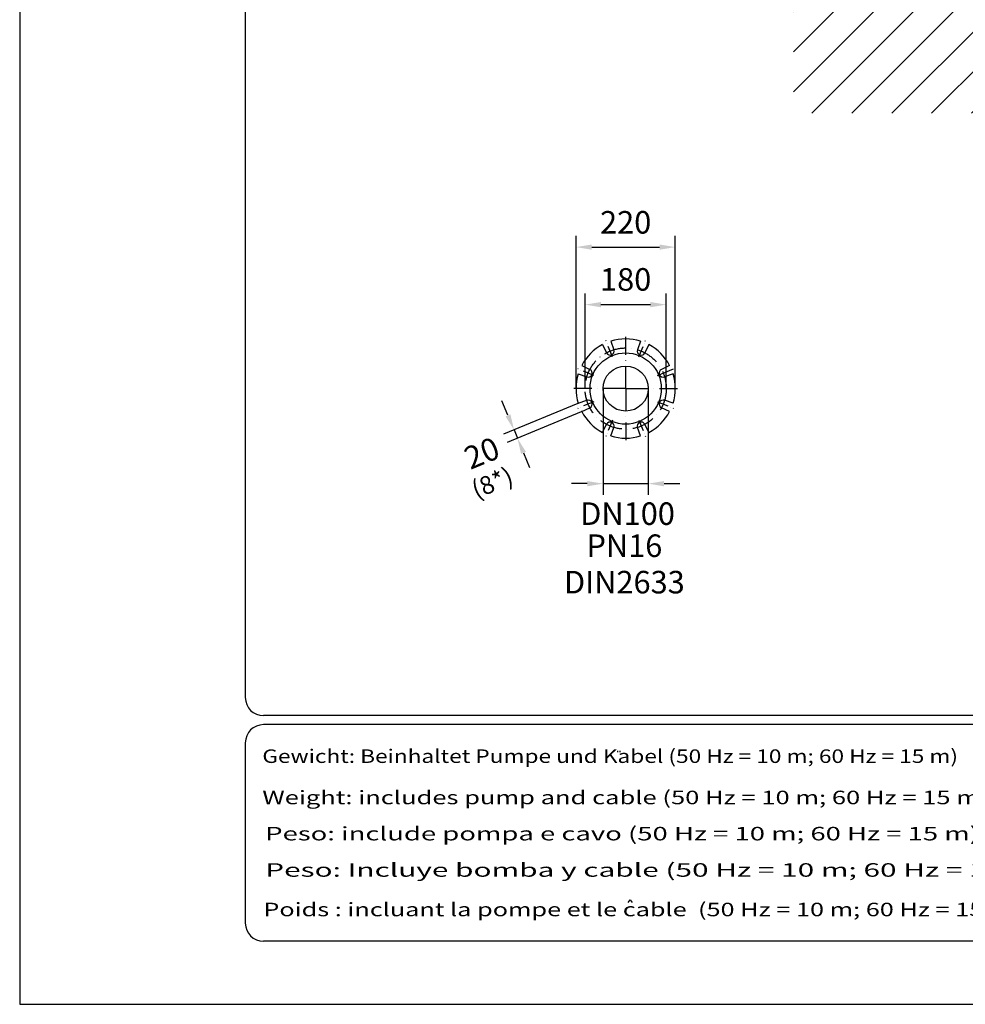
# Model space of a CAD drawing. Extents: x 0 to 9200, y 0 to 5940.
# Drawn here: x 0 to 2096, y 0 to 2183 of the extents above; entities that cross this region are included whole.
import ezdxf
from ezdxf.enums import TextEntityAlignment as Align

# ---------------------------------------------------------------- set-up
doc = ezdxf.new("R2010")
doc.units = 0
doc.header["$LTSCALE"] = 5
doc.linetypes.add('GEN7', pattern=[15, 10, -2.5, 0, -2.5])
doc.linetypes.add('GEN7A', pattern=[7.5, 5, -1.25, 0, -1.25])
doc.layers.get('0').update_dxf_attribs({"linetype": 'CONTINUOUS'})
doc.layers.get('DEFPOINTS').update_dxf_attribs({"linetype": 'CONTINUOUS'})
for name, color, linetype in [('4', 3, 'CONTINUOUS'), ('5', 3, 'CONTINUOUS'), ('6', 2, 'CONTINUOUS'), ('7', 4, 'GEN7'), ('7A', 4, 'GEN7A'), ('8', 1, 'CONTINUOUS')]:
    doc.layers.add(name, color=color, linetype=linetype)
doc.styles.add('ISO', font='GENISO.SHX')
doc.styles.get("Standard").update_dxf_attribs({"font": 'GENISO'})
doc.styles.add('SYMBOL2', font='GENISO.SHX')
doc.dimstyles.new('GEN-ISO', dxfattribs={"dimtxt": 50, "dimasz": 50, "dimexe": 40, "dimexo": 1, "dimgap": 30, "dimtad": 0, "dimtih": 1, "dimtoh": 1, "dimdec": 1, "dimtxsty": 'ISO', "dimcen": 2, "dimclrd": 256, "dimclre": 256, "dimclrt": 2, "dimazin": 3, "dimtp": 0.1, "dimtm": 0.1, "dimtfac": 0.05, "dimtdec": 1, "dimtix": 1, "dimtmove": 0, "dimatfit": 3, "dimtolj": 1})

# ---------------------------------------------------------------- blocks, each defined once
blk = doc.blocks.new('*X68')
at = {"layer": '8', "linetype": 'CONTINUOUS'}
for p, q in [((1715.1, 2200), (1733.7, 2218.6)), ((1715.1, 2111.6), (1822.1, 2218.6)), ((1715.1, 2023.2), (1910.5, 2218.6)), ((1755.8, 1975.4), (1998.9, 2218.6)), ((1844.1, 1975.4), (2087.3, 2218.6)), ((1932.5, 1975.4), (2175.7, 2218.6)), ((2020.9, 1975.4), (2264.1, 2218.6)), ((2109.3, 1975.4), (2352.5, 2218.6)), ((2197.7, 1975.4), (2440.8, 2218.6)), ((2286.1, 1975.4), (2529.2, 2218.6)), ((2374.5, 1975.4), (2617.6, 2218.6)), ((2462.9, 1975.4), (2706, 2218.6)), ((2551.3, 1975.4), (2794.4, 2218.6)), ((2639.6, 1975.4), (2882.8, 2218.6)), ((2728, 1975.4), (2971.2, 2218.6)), ((2816.4, 1975.4), (3059.6, 2218.6)), ((2904.8, 1975.4), (3147.9, 2218.6)), ((2993.2, 1975.4), (3236.3, 2218.6)), ((3081.6, 1975.4), (3279.6, 2173.5)), ((3170, 1975.4), (3279.6, 2085.1)), ((3258.4, 1975.4), (3279.6, 1996.7))]:
    blk.add_line(p, q, dxfattribs=at)
blk = doc.blocks.new('*D24')
at = {"color": 3}
for p, q in [((1292.9, 1364.1), (1292.9, 1129.3)), ((1392.9, 1364.1), (1392.9, 1129.3)), ((1257.9, 1154.3), (1222.9, 1154.3)), ((1292.9, 1154.3), (1392.9, 1154.3)), ((1427.9, 1154.3), (1462.9, 1154.3))]:
    blk.add_line(p, q, dxfattribs=at)
for points in [[(1257.9, 1160.1), (1257.9, 1148.5), (1292.9, 1154.3)], [(1427.9, 1160.1), (1427.9, 1148.5), (1392.9, 1154.3)]]:
    blk.add_solid(points, dxfattribs=at)
at = {"layer": 'DEFPOINTS', "color": 0}
for p in [(1292.9, 1365.1), (1392.9, 1365.1), (1392.9, 1154.3)]:
    blk.add_point(p, dxfattribs=at)
at = {"color": 2, "insert": (1347.1, 1087.8), "char_height": 50, "attachment_point": 5, "style": 'ISO'}
blk.add_mtext('\\A1;{\\Fgeniso.shx;DN100}', dxfattribs=at)
blk = doc.blocks.new('*D27')
at = {"color": 3}
for p, q in [((1252.9, 1366.1), (1252.9, 1576.2)), ((1432.9, 1366.1), (1432.9, 1576.2)), ((1287.9, 1551.2), (1397.9, 1551.2))]:
    blk.add_line(p, q, dxfattribs=at)
for points in [[(1287.9, 1557), (1287.9, 1545.4), (1252.9, 1551.2)], [(1397.9, 1557), (1397.9, 1545.4), (1432.9, 1551.2)]]:
    blk.add_solid(points, dxfattribs=at)
at = {"layer": 'DEFPOINTS', "color": 0}
for p in [(1432.9, 1551.2), (1252.9, 1365.1), (1432.9, 1365.1)]:
    blk.add_point(p, dxfattribs=at)
at = {"color": 2, "insert": (1342.9, 1607.1), "char_height": 50, "attachment_point": 5, "style": 'ISO'}
blk.add_mtext('\\A1;180', dxfattribs=at)
blk = doc.blocks.new('*D26')
at = {"color": 3}
for p, q in [((1232.9, 1366.1), (1232.9, 1703.7)), ((1452.9, 1366.1), (1452.9, 1703.7)), ((1267.9, 1678.7), (1417.9, 1678.7))]:
    blk.add_line(p, q, dxfattribs=at)
for points in [[(1267.9, 1684.5), (1267.9, 1672.8), (1232.9, 1678.7)], [(1417.9, 1684.5), (1417.9, 1672.8), (1452.9, 1678.7)]]:
    blk.add_solid(points, dxfattribs=at)
at = {"layer": 'DEFPOINTS', "color": 0}
for p in [(1452.9, 1678.7), (1232.9, 1365.1), (1452.9, 1365.1)]:
    blk.add_point(p, dxfattribs=at)
at = {"color": 2, "insert": (1342.9, 1733.7), "char_height": 50, "attachment_point": 5, "style": 'ISO'}
blk.add_mtext('\\A1;220', dxfattribs=at)
blk = doc.blocks.new('*D25')
at = {"color": 3}
for p, q in [((1082.1, 1305.8), (1068.7, 1338.1)), ((1237, 1332), (1072.4, 1263.9)), ((1244.6, 1313.6), (1080, 1245.4)), ((1095.5, 1273.4), (1103.1, 1255)), ((1116.5, 1222.6), (1129.9, 1190.3))]:
    blk.add_line(p, q, dxfattribs=at)
for points in [[(1087.5, 1308), (1076.7, 1303.5), (1095.5, 1273.4)], [(1121.9, 1224.9), (1111.1, 1220.4), (1103.1, 1255)]]:
    blk.add_solid(points, dxfattribs=at)
at = {"layer": 'DEFPOINTS', "color": 0}
for p in [(1237.9, 1332.4), (1245.6, 1314), (1095.5, 1273.4)]:
    blk.add_point(p, dxfattribs=at)
at = {"color": 2, "insert": (1024.1, 1222.2), "char_height": 50, "attachment_point": 5, "rotation": 22.5, "style": 'ISO'}
blk.add_mtext('\\A1;20', dxfattribs=at)

msp = doc.modelspace()

# ---------------------------------------------------------------- linework, layer by layer
for p, q in [((1310.25, 1470.14), (1316.97, 1451.28)), ((1375.62, 1470.14), (1368.9, 1451.28)), ((1291.77, 1462.49), (1300.36, 1444.4)), ((1394.09, 1462.49), (1385.51, 1444.4)), ((1237.9, 1397.79), (1256.76, 1391.07)), ((1245.55, 1416.27), (1263.64, 1407.68)), ((1413.15, 1394.2), (1449.18, 1409.12)), ((1440.31, 1416.27), (1422.22, 1407.68)), ((1447.97, 1397.79), (1429.1, 1391.07)), ((1237.9, 1332.43), (1256.76, 1339.15)), ((1447.97, 1332.43), (1429.1, 1339.15)), ((1245.55, 1313.95), (1263.64, 1322.54)), ((1440.31, 1313.95), (1422.22, 1322.54)), ((1291.77, 1267.73), (1300.36, 1285.82)), ((1310.25, 1260.08), (1316.97, 1278.94)), ((1375.62, 1260.08), (1368.9, 1278.94)), ((1394.09, 1267.73), (1385.51, 1285.82))]:
    msp.add_line(p, q)
for radius in [79, 50]:
    msp.add_circle((1342.93, 1365.11), radius)
for centre, radius, start, end in [((1342.93, 1365.11), 110, 72.71591, 107.28409), ((1342.93, 1365.11), 110, 117.71591, 152.28409), ((1308.49, 1448.26), 9, 205.39536, 19.60464), ((1377.37, 1448.26), 9, 160.39536, 334.60464), ((1342.93, 1365.11), 110, 27.71591, 62.28409), ((1342.93, 1365.11), 110, 162.71591, 197.28409), ((1259.78, 1399.55), 9, 250.39536, 64.60464), ((1426.08, 1399.55), 9, 115.39536, 289.60464), ((1342.93, 1365.11), 110, 342.71591, 17.28409), ((1259.78, 1330.67), 9, 295.39536, 109.60464), ((1426.08, 1330.67), 9, 70.39536, 244.60464), ((1342.93, 1365.11), 110, 207.71591, 242.28409), ((1342.93, 1365.11), 110, 297.71591, 332.28409), ((1308.49, 1281.96), 9, 340.39536, 154.60464), ((1377.37, 1281.96), 9, 25.39536, 199.60464), ((1342.93, 1365.11), 110, 252.71591, 287.28409)]:
    msp.add_arc(centre, radius, start, end)
at = {"color": 0, "linetype": 'BYBLOCK'}
for p in [(1292.93, 1365.11), (1392.93, 1365.11), (1237.9, 1332.43), (1245.55, 1313.95)]:
    msp.add_point(p, dxfattribs=at)
at = {"layer": '4'}
for p, q in [((0, 5940), (0, 0)), ((0, 0), (4200, 0))]:
    msp.add_line(p, q, dxfattribs=at)
at = {"layer": '6', "linetype": 'CONTINUOUS'}
for p, q in [((500, 5266.19), (500, 680)), ((4020, 640), (540, 640)), ((4020, 620), (540, 620)), ((500, 580), (500, 180)), ((4020, 140), (540, 140))]:
    msp.add_line(p, q, dxfattribs=at)
for centre, start, end in [((540, 680), 180, 270), ((540, 580), 90, 180), ((540, 180), 180, 270)]:
    msp.add_arc(centre, 40, start, end, dxfattribs=at)
at = {"layer": '7'}
for q in [(1342.93, 1479.64), (1228.4, 1365.11), (1342.93, 1250.58), (1457.47, 1365.11)]:
    msp.add_line((1342.93, 1365.11), q, dxfattribs=at)
msp.add_circle((1342.93, 1365.11), 90, dxfattribs=at)
at = {"layer": '7A'}
for p, q in [((1313.85, 1435.33), (1298.92, 1471.36)), ((1372.02, 1435.33), (1386.94, 1471.36)), ((1272.72, 1394.2), (1236.69, 1409.12)), ((1272.72, 1336.03), (1236.69, 1321.1)), ((1413.15, 1336.03), (1449.18, 1321.1)), ((1313.85, 1294.9), (1298.92, 1258.87)), ((1372.02, 1294.9), (1386.94, 1258.87))]:
    msp.add_line(p, q, dxfattribs=at)
at = {"layer": '8'}
for p, q in [((1325.38, 558.99), (1325.38, 562.23)), ((1330.53, 558.81), (1330.53, 562.05)), ((1348.5, 225.87), (1352.67, 231.64)), ((1352.67, 231.64), (1357.15, 225.55))]:
    msp.add_line(p, q, dxfattribs=at)

# ---------------------------------------------------------------- block references
at = {"layer": '8', "linetype": 'CONTINUOUS'}
msp.add_blockref('*X68', (0, 0), dxfattribs=at)

# ---------------------------------------------------------------- texts
at = {"color": 1, "style": 'SYMBOL2'}
for s, width, p, p2 in [('Gewicht: Beinhaltet Pumpe und Kabel (50 Hz = 10 m; 60 Hz = 15 m)', 1.009962, (537.66, 535.12), (2079.53, 535.12)), ('Weight: includes pump and cable (50 Hz = 10 m; 60 Hz = 15 m)', 1.125414, (537.66, 443.54), (2146.99, 443.54)), ('Peso: include pompa e cavo (50 Hz = 10 m; 60 Hz = 15 m)', 1.193859, (544.06, 363.35), (2125.91, 363.35)), ('Peso: Incluye bomba y cable (50 Hz = 10 m; 60 Hz = 15 m)', 1.292204, (544.06, 282.77), (2275.6, 282.77)), ('Poids : incluant la pompe et le cable  (50 Hz = 10 m; 60 Hz = 15 m)', 1.05137, (540, 195.18), (2218.67, 195.18))]:
    msp.add_text(s, height=30, dxfattribs=dict(at, width=width)).set_placement(p, p2, align=Align.FIT)
at = {"layer": '5', "color": 2, "linetype": 'BYBLOCK'}
msp.add_text('(8*)', height=40, rotation=22.5, dxfattribs=at).set_placement((1049.17, 1151.58), align=Align.MIDDLE)
for s, p in [('PN16', (1340.09, 1010.21)), ('DIN2633', (1340.05, 929.43))]:
    msp.add_text(s, height=50, dxfattribs=at).set_placement(p, align=Align.MIDDLE)

# ---------------------------------------------------------------- dimensions: what is measured, and where the dimension line sits
for base, p1, p2, picture, middle in [((1452.93, 1678.67), (1232.93, 1365.11), (1452.93, 1365.11), '*D26', (1342.93, 1733.68)), ((1432.93, 1551.21), (1252.93, 1365.11), (1432.93, 1365.11), '*D27', (1342.93, 1607.07))]:
    dim = msp.add_linear_dim(base=base, p1=p1, p2=p2, dimstyle='GEN-ISO', override={"dimasz": 35, "dimexe": 25, "dimtad": 1, "dimtih": 0, "dimtoh": 0, "dimclrd": 3, "dimclre": 3, "dimadec": 2, "dimazin": 2, "dimlwd": 25, "dimlwe": 25})
    dim.commit()
    dim.dimension.update_dxf_attribs({"geometry": picture, "text_midpoint": middle})
dim = msp.add_linear_dim(base=(1392.93, 1154.29), p1=(1292.93, 1365.11), p2=(1392.93, 1365.11), text='{\\Fgeniso.shx;DN<>}', dimstyle='GEN-ISO', override={"dimasz": 35, "dimexe": 25, "dimtad": 1, "dimtih": 0, "dimtoh": 0, "dimclrd": 3, "dimclre": 3, "dimadec": 2, "dimazin": 2, "dimlwd": 25, "dimlwe": 25})
dim.commit()
dim.dimension.update_dxf_attribs({"geometry": '*D24', "text_midpoint": (1347.13, 1087.78), "dimtype": 160})
dim = msp.add_aligned_dim(p1=(1245.55, 1313.95), p2=(1237.9, 1332.43), distance=154.17, dimstyle='GEN-ISO', override={"dimasz": 35, "dimexe": 25, "dimjust": 3, "dimtih": 0, "dimtoh": 0, "dimclrd": 3, "dimclre": 3, "dimadec": 2, "dimazin": 2, "dimlwd": 25, "dimlwe": 25})
dim.commit()
dim.dimension.update_dxf_attribs({"geometry": '*D25', "text_midpoint": (1024.09, 1222.22)})

doc.saveas('drawing.dxf')
